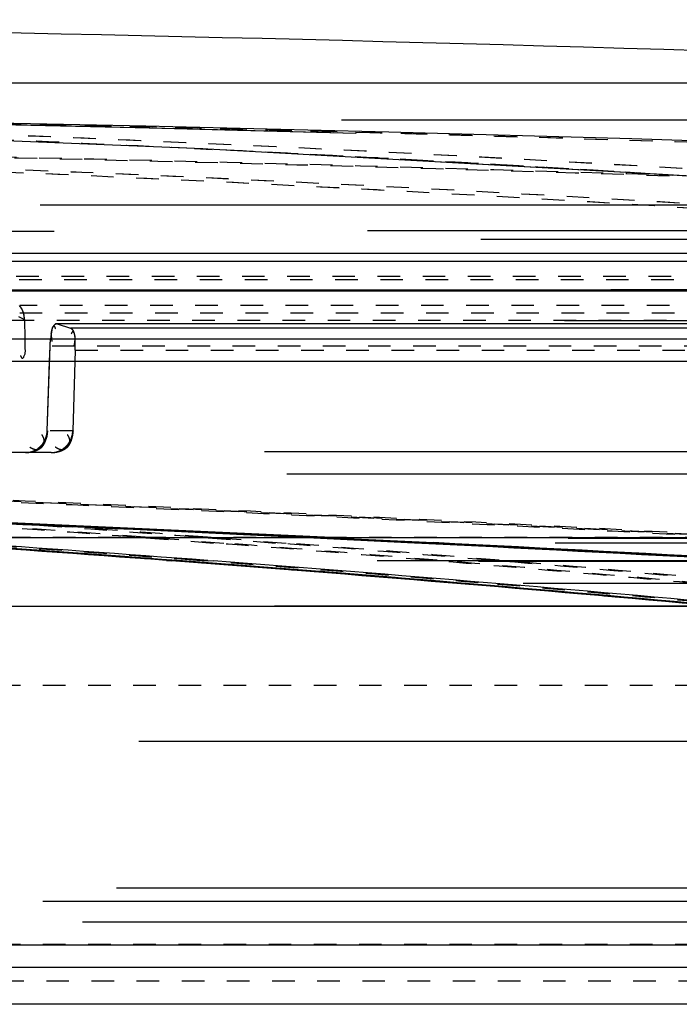
# Model space of a CAD drawing. Units: millimetres. Extents: x -509 to 8504, y -943 to 4010.
# Drawn here: x 8010 to 8039, y 3553 to 3596 of the extents above; entities that cross this region are included whole.
import ezdxf

# ---------------------------------------------------------------- set-up
doc = ezdxf.new("R2010")
doc.units = ezdxf.units.MM
doc.header["$LTSCALE"] = 10
doc.linetypes.add('DOT', pattern=[0.2, 0.1, -0.1])
doc.linetypes.add('HIDDEN', pattern=[9.525, 6.35, -3.175])
doc.layers.add('BEZUGSACHSEN', color=7, linetype='Continuous')
doc.layers.add('DEFAULT_2', color=8, linetype='HIDDEN')

# ---------------------------------------------------------------- blocks, each defined once
blk = doc.blocks.new('ACO BioJet-P-M Links')
at = {"color": 7, "linetype": 'Continuous'}
blk.add_line((9435.514, 8197.429), (9902.314, 8197.429), dxfattribs=at)
at = {"color": 9, "linetype": 'Continuous'}
for p, q in [((9425.514, 8189.893), (9909.598, 8189.893)), ((9910.389, 8188.251), (9424.695, 8188.251)), ((9424.695, 8158.251), (9910.389, 8158.251)), ((9909.598, 8156.609), (9425.514, 8156.609))]:
    blk.add_line(p, q, dxfattribs=at)
at = {"color": 6, "linetype": 'Continuous'}
blk.add_arc((9672.857, 5247.52), 2952.742, 87.539591, 89.750384, dxfattribs=at)
at = {"layer": 'BEZUGSACHSEN', "color": 8, "linetype": 'HIDDEN'}
for p, q in [((9426.751, 8174.251), (9916.751, 8174.251)), ((9426.751, 8159.251), (9916.751, 8159.251))]:
    blk.add_line(p, q, dxfattribs=at)
at = {"layer": 'DEFAULT_2', "color": 8, "linetype": 'HIDDEN'}
for p, q in [((9906.717, 8195.787), (9671.751, 8195.787)), ((9741.827, 8194.505), (9721.175, 8195.368)), ((9736.661, 8195.496), (9730.628, 8195.631)), ((9762.441, 8193.356), (9752.134, 8193.93)), ((9893.38, 8192.015), (9450.115, 8192.015)), ((9907.882, 8190.882), (9435.621, 8190.882)), ((9671.751, 8190.87), (9905.861, 8190.87)), ((9912.89, 8190.489), (9430.603, 8190.488)), ((9731.358, 8189.539), (9785.245, 8189.54)), ((9731.359, 8189.538), (9773.771, 8189.539)), ((9609.784, 8188.221), (9733.719, 8188.221)), ((9733.719, 8188.221), (9671.652, 8188.221)), ((9823.404, 8188.265), (9731.69, 8188.265)), ((9733.719, 8188.224), (9782.453, 8188.225)), ((9733.719, 8188.221), (9789.634, 8188.223)), ((9733.719, 8188.221), (9787.176, 8188.222)), ((9916.602, 8186.897), (9426.9, 8186.896)), ((9733.931, 8186.95), (9733.948, 8186.091)), ((9735.378, 8186.76), (9735.356, 8186.761)), ((9735.356, 8186.761), (9735.378, 8186.76)), ((9788.621, 8186.763), (9735.357, 8186.763)), ((9788.66, 8186.76), (9735.378, 8186.76)), ((9735.378, 8186.76), (9735.971, 8186.572)), ((9789.824, 8186.572), (9735.971, 8186.572)), ((9732.001, 8186.091), (9872.104, 8186.091)), ((9734.939, 8182.016), (9735.065, 8185.763)), ((9735.043, 8185.091), (9735.065, 8185.763)), ((9736.176, 8185.593), (9736.072, 8182.016)), ((9736.176, 8185.593), (9736.162, 8185.091)), ((9785.694, 8185.091), (9732.285, 8185.091)), ((9734.939, 8182.016), (9735.043, 8185.091)), ((9736.162, 8185.091), (9736.072, 8182.016)), ((9903.31, 8181.091), (9440.194, 8181.091)), ((9735.113, 8181.051), (9731.977, 8181.051)), ((9904.309, 8180.091), (9439.194, 8180.091)), ((9916.77, 8177.251), (9426.732, 8177.251)), ((9426.733, 8177.286), (9916.77, 8177.286)), ((9916.193, 8177.035), (9671.751, 8177.035)), ((9725.618, 8177.287), (9746.072, 8177.286)), ((9746.747, 8177.265), (9746.076, 8177.298)), ((9747.238, 8177.265), (9746.567, 8177.298)), ((9746.718, 8177.3), (9747.388, 8177.268)), ((9750.904, 8177.062), (9746.747, 8177.265)), ((9747.227, 8177.3), (9747.897, 8177.268)), ((9751.393, 8177.062), (9747.238, 8177.265)), ((9747.388, 8177.268), (9751.542, 8177.063)), ((9747.897, 8177.268), (9752.049, 8177.063)), ((9912.788, 8176.234), (9430.807, 8176.234)), ((9908.309, 8176.251), (9435.194, 8176.251)), ((9739.627, 8176.351), (9740.685, 8176.272)), ((9740.217, 8176.273), (9740.462, 8176.255)), ((9740.685, 8176.272), (9740.93, 8176.253)), ((9740.931, 8176.253), (9740.686, 8176.271)), ((9740.93, 8176.253), (9744.313, 8175.994)), ((9742.052, 8176.272), (9742.297, 8176.253)), ((9914.772, 8175.251), (9428.732, 8175.251)), ((9903.751, 8174.251), (9439.751, 8174.251)), ((9897.751, 8168.251), (9445.751, 8168.251)), ((9896.751, 8161.751), (9446.751, 8161.751)), ((9893.501, 8161.164), (9450.002, 8161.164)), ((9895.251, 8160.251), (9448.251, 8160.251))]:
    blk.add_line(p, q, dxfattribs=at)
at = {"layer": 'DEFAULT_2', "color": 8, "linetype": 'DOT'}
for p, q in [((9741.534, 8194.518), (9741.448, 8194.523)), ((9741.456, 8194.522), (9742.241, 8194.484)), ((9741.998, 8194.496), (9741.534, 8194.518)), ((9761.638, 8193.405), (9761.559, 8193.41)), ((9762.937, 8193.323), (9761.638, 8193.405)), ((9762.03, 8193.38), (9762.634, 8193.342)), ((9427.57, 8188.868), (9915.9, 8188.868)), ((9782.694, 8188.708), (9731.614, 8188.708)), ((9731.901, 8188.02), (9733.931, 8186.95)), ((9786.497, 8187.565), (9733.719, 8187.565)), ((9916.719, 8187.226), (9426.751, 8187.226)), ((9824.365, 8186.9), (9732.078, 8186.9)), ((9788.151, 8185.763), (9735.075, 8185.763)), ((9736.186, 8185.593), (9790.314, 8185.593)), ((9736.072, 8182.016), (9734.939, 8182.016)), ((9734.139, 8177.881), (9734.578, 8177.85)), ((9734.578, 8177.85), (9735.299, 8177.8)), ((9439.194, 8177.312), (9904.309, 8177.312)), ((9738.814, 8177.311), (9739.306, 8177.274)), ((9739.281, 8177.309), (9739.773, 8177.272)), ((9739.306, 8177.274), (9742.355, 8177.043)), ((9739.773, 8177.272), (9742.82, 8177.04)), ((9741.572, 8177.311), (9742.063, 8177.274)), ((9742.039, 8177.309), (9742.53, 8177.272)), ((9742.063, 8177.274), (9745.106, 8177.043)), ((9742.53, 8177.272), (9745.571, 8177.04)), ((9740.491, 8176.255), (9740.246, 8176.274)), ((9741.808, 8176.255), (9741.564, 8176.274)), ((9751.834, 8176.285), (9752.04, 8176.267)), ((9752.218, 8176.285), (9752.425, 8176.268)), ((9754.566, 8176.285), (9754.772, 8176.267)), ((9754.951, 8176.285), (9755.157, 8176.268)), ((9446.751, 8170.751), (9896.751, 8170.751)), ((9426.751, 8159.276), (9916.719, 8159.276)), ((9915.9, 8157.634), (9427.57, 8157.634))]:
    blk.add_line(p, q, dxfattribs=at)
at = {"layer": 'DEFAULT_2', "color": 8, "linetype": 'HIDDEN'}
blk.add_lwpolyline([(9803.617, 8190.197), (9783.016, 8191.921), (9762.408, 8193.358), (9741.794, 8194.507)], dxfattribs=at)
for centre, radius, start, end in [((9671.792, 5442.606), 2753.654, 86.419544, 89.058734), ((9672.857, 5247.52), 2948.742, 85.779601, 89.127225), ((9671.787, 5442.544), 2753.716, 86.419277, 88.650063), ((9732.891, 8186.921), 1.041, 7.6711, 13.7521), ((9732.953, 8186.929), 0.978, 1.1959, 7.6862), ((9739.457, 8185.653), 4.391, 171.5535, 173.8076), ((9740.308, 8185.556), 5.248, 173.7562, 174.655), ((9733.889, 8182.065), 1.052, 342.8737, 350.0358), ((9733.978, 8182.05), 0.962, 350.0067, 357.9958), ((9733.979, 8182.05), 0.961, 350.1944, 357.9978), ((9735.016, 8182.062), 1.058, 340.4182, 350.5767), ((9735.114, 8182.045), 0.958, 350.5884, 358.2652), ((9734.006, 8181.969), 0.903, 315.1075, 321.3356), ((9733.913, 8182.041), 1.02, 323.7481, 329.4393), ((9733.864, 8182.07), 1.078, 329.4351, 336.1426), ((9733.85, 8182.077), 1.093, 336.1212, 342.8978), ((9735.139, 8181.968), 0.904, 315.2562, 322.3815), ((9734.987, 8182.071), 1.088, 333.3945, 340.4749), ((9733.961, 8182.006), 0.956, 278.2595, 287.0388), ((9733.945, 8182.059), 1.011, 287.0066, 296.4995), ((9733.944, 8182.061), 1.013, 288.7993, 296.4102), ((9733.953, 8182.045), 0.995, 296.3803, 304.5593), ((9735.099, 8182), 0.95, 278.3713, 286.1555), ((9735.098, 8182.005), 0.955, 278.5257, 287.13), ((9735.084, 8182.053), 1.005, 286.1428, 300.4629), ((9735.085, 8182.051), 1.003, 287.0904, 293.2947), ((9735.092, 8182.039), 0.988, 296.6114, 304.7514), ((9735.105, 8182.019), 0.965, 300.4456, 307.5208), ((9735.149, 8181.962), 0.893, 307.5024, 315.122), ((9610.302, 5338.262), 2842.339, 87.238792, 87.656685), ((9609.686, 5334.833), 2845.768, 87.239987, 87.647094), ((9610.279, 5336.195), 2844.37, 87.253619, 87.657874), ((9609.682, 5332.771), 2847.795, 87.254801, 87.64866), ((9625.409, 6646.466), 1534.109, 85.708164, 86.121813), ((9625.416, 6647.595), 1533.017, 85.687758, 86.101431), ((9625.397, 6646.935), 1533.676, 85.728585, 86.102098), ((9627.155, 6654.95), 1525.655, 85.680951, 86.095566), ((9609.672, 5332.567), 2847.999, 86.853927, 87.157552), ((9610.298, 5336.59), 2843.974, 86.85237, 87.156282), ((9609.662, 5334.327), 2846.275, 86.839199, 87.142756), ((9610.307, 5338.368), 2842.232, 86.837628, 87.141473), ((9625.279, 6644.742), 1535.838, 85.2408, 85.698966), ((9625.287, 6645.893), 1534.724, 85.223149, 85.678559), ((9627.091, 6654.106), 1526.501, 85.214326, 85.671732), ((9625.239, 6644.871), 1535.746, 85.224153, 85.553113), ((9625.116, 6642.78), 1537.807, 84.798219, 85.240798), ((9625.125, 6643.955), 1536.668, 84.780607, 85.223147), ((9625.096, 6643.167), 1537.457, 84.781943, 85.224129), ((9627.001, 6653.029), 1527.582, 84.77023, 85.214322)]:
    blk.add_arc(centre, radius, start, end, dxfattribs=at)
at = {"layer": 'DEFAULT_2', "color": 8, "linetype": 'DOT'}
for centre, radius, start, end in [((9673.788, 5445.53), 2750.73, 86.417434, 89.086114), ((9673.793, 5445.483), 2750.777, 88.379144, 89.040193), ((9675.117, 6720.778), 1475.482, 85.107253, 88.448055), ((9675.115, 6720.757), 1475.504, 85.107622, 88.343252), ((9669.773, 6717.588), 1478.672, 87.221334, 88.002341), ((9669.772, 6717.565), 1478.695, 87.221672, 87.989476), ((9673.8, 5445.853), 2750.406, 86.418179, 88.379086), ((9670.794, 6715.61), 1479.177, 85.851135, 88.776321), ((9674.091, 6720.728), 1474.058, 85.84464, 88.776595), ((9672.215, 5443.599), 2751.186, 88.078143, 89.105081), ((9673.404, 5445.423), 2749.362, 88.120667, 89.104996), ((9669.665, 6715.373), 1480.891, 86.442341, 87.200299), ((9669.662, 6715.327), 1480.936, 86.424075, 87.19088), ((9670.759, 6715.029), 1479.759, 85.851392, 88.238715), ((9674.087, 6720.684), 1474.102, 85.844594, 88.361245), ((9669.495, 6712.674), 1483.595, 85.639433, 86.400658), ((9610.555, 5338.296), 2843.286, 86.858224, 87.663375), ((9610.557, 5336.566), 2844.981, 86.872994, 87.66477), ((9609.418, 5334.562), 2847.022, 86.859762, 87.643498), ((9609.422, 5332.885), 2848.663, 86.874508, 87.644912), ((9627.883, 6655.909), 1525.676, 86.006369, 86.293604), ((9627.864, 6654.681), 1526.87, 85.729167, 86.295775), ((9624.714, 6647.57), 1534.023, 85.716922, 86.194908), ((9624.712, 6646.588), 1534.97, 85.736988, 86.166989), ((9627.842, 6655.338), 1526.249, 85.709019, 85.962719), ((9625.422, 6645.964), 1534.611, 85.708977, 86.122235), ((9627.133, 6654.017), 1526.551, 85.701062, 86.115775), ((9624.559, 6644.557), 1537.006, 85.250076, 85.60455), ((9624.562, 6645.573), 1536.026, 85.232767, 85.584479), ((9627.781, 6653.576), 1527.978, 85.240371, 85.596236), ((9627.773, 6654.437), 1527.153, 85.223018, 85.576074), ((9625.299, 6644.323), 1536.257, 85.241453, 85.699784), ((9627.075, 6653.253), 1527.318, 85.231722, 85.691839), ((9624.411, 6642.788), 1538.782, 84.807296, 85.242341), ((9624.405, 6643.692), 1537.913, 84.789996, 85.225029), ((9627.699, 6652.6), 1528.957, 84.795705, 85.232609), ((9627.695, 6653.5), 1528.093, 84.778364, 85.215257), ((9625.133, 6642.336), 1538.251, 84.799181, 85.24145), ((9626.983, 6652.153), 1528.422, 84.787554, 85.231717)]:
    blk.add_arc(centre, radius, start, end, dxfattribs=at)
at = {"layer": 'DEFAULT_2', "color": 8, "linetype": 'HIDDEN'}
for points in [[(9733.931, 8186.95), (9733.927, 8187.168), (9733.847, 8187.395), (9733.71, 8187.565)], [(9734.949, 8182.016), (9734.935, 8181.793), (9734.878, 8181.56), (9734.754, 8181.374)], [(9736.072, 8182.016), (9736.066, 8181.815), (9735.994, 8181.608), (9735.876, 8181.444)]]:
    blk.add_open_spline(points, degree=3, dxfattribs=at)
for points, knots in [([(9733.71, 8187.565), (9733.756, 8187.508), (9733.834, 8187.381), (9733.884, 8187.241), (9733.902, 8187.169)], [0, 0, 0, 0, 0.494808, 1, 1, 1, 1]), ([(9735.304, 8186.747), (9735.27, 8186.728), (9735.087, 8186.516), (9735.105, 8186.206), (9735.144, 8185.979)], [0, 0, 0, 0, 0.144632, 1, 1, 1, 1]), ([(9735.164, 8186.543), (9735.173, 8186.573), (9735.181, 8186.615), (9735.222, 8186.66), (9735.237, 8186.656)], [0, 0, 0, 0, 0.673625, 1, 1, 1, 1]), ([(9735.237, 8186.656), (9735.252, 8186.652), (9735.279, 8186.607), (9735.292, 8186.566), (9735.3, 8186.536)], [0, 0, 0, 0, 0.329394, 1, 1, 1, 1]), ([(9735.356, 8186.763), (9735.347, 8186.763), (9735.329, 8186.76), (9735.312, 8186.752), (9735.304, 8186.747)], [0, 0, 0, 0, 0.468667, 1, 1, 1, 1]), ([(9735.114, 8186.298), (9735.121, 8186.343), (9735.135, 8186.425), (9735.153, 8186.507), (9735.164, 8186.543)], [0, 0, 0, 0, 0.544713, 1, 1, 1, 1]), ([(9735.971, 8186.572), (9735.982, 8186.569), (9736.005, 8186.556), (9736.025, 8186.538), (9736.034, 8186.528)], [0, 0, 0, 0, 0.445295, 1, 1, 1, 1]), ([(9736.176, 8185.593), (9736.18, 8185.703), (9736.164, 8185.965), (9736.201, 8186.209), (9736.072, 8186.463), (9736.021, 8186.358), (9736.006, 8186.322)], [0, 0, 0, 0, 0.344084, 0.7879, 0.876518, 1, 1, 1, 1]), ([(9736.034, 8186.528), (9736.077, 8186.482), (9736.147, 8186.33), (9736.161, 8186.168), (9736.159, 8186.071)], [0, 0, 0, 0, 0.39389, 1, 1, 1, 1]), ([(9733.948, 8186.091), (9733.952, 8185.974), (9733.931, 8185.699), (9733.986, 8185.428), (9733.825, 8185.175), (9733.783, 8185.304), (9733.767, 8185.348)], [0, 0, 0, 0, 0.341715, 0.780817, 0.861065, 1, 1, 1, 1]), ([(9733.948, 8186.091), (9733.952, 8185.974), (9733.931, 8185.699), (9733.986, 8185.428), (9733.825, 8185.175), (9733.783, 8185.304), (9733.767, 8185.348)], [0, 0, 0, 0, 0.341715, 0.780817, 0.861065, 1, 1, 1, 1]), ([(9735.065, 8185.763), (9735.067, 8185.808), (9735.072, 8185.902), (9735.079, 8185.996), (9735.084, 8186.045)], [0, 0, 0, 0, 0.480356, 1, 1, 1, 1]), ([(9736.159, 8186.071), (9736.157, 8186.025), (9736.149, 8185.927), (9736.131, 8185.831), (9736.119, 8185.78)], [0, 0, 0, 0, 0.467809, 1, 1, 1, 1]), ([(9734.779, 8181.705), (9734.77, 8181.728), (9734.748, 8181.775), (9734.721, 8181.82), (9734.706, 8181.843)], [0, 0, 0, 0, 0.472389, 1, 1, 1, 1]), ([(9734.851, 8181.638), (9734.868, 8181.678), (9734.898, 8181.759), (9734.918, 8181.844), (9734.926, 8181.886)], [0, 0, 0, 0, 0.50145, 1, 1, 1, 1]), ([(9735.913, 8181.705), (9735.905, 8181.728), (9735.882, 8181.775), (9735.855, 8181.82), (9735.84, 8181.843)], [0, 0, 0, 0, 0.472315, 1, 1, 1, 1]), ([(9736.082, 8182.016), (9736.077, 8181.934), (9736.052, 8181.765), (9736.002, 8181.601), (9735.968, 8181.52)], [0, 0, 0, 0, 0.483577, 1, 1, 1, 1]), ([(9734.754, 8181.374), (9734.736, 8181.347), (9734.697, 8181.297), (9734.65, 8181.254), (9734.625, 8181.237)], [0, 0, 0, 0, 0.516272, 1, 1, 1, 1]), ([(9734.736, 8181.438), (9734.722, 8181.419), (9734.693, 8181.382), (9734.662, 8181.348), (9734.645, 8181.332)], [0, 0, 0, 0, 0.503289, 1, 1, 1, 1]), ([(9734.689, 8181.293), (9734.707, 8181.31), (9734.741, 8181.347), (9734.767, 8181.389), (9734.778, 8181.411)], [0, 0, 0, 0, 0.507652, 1, 1, 1, 1]), ([(9734.711, 8181.405), (9734.739, 8181.44), (9734.791, 8181.515), (9734.832, 8181.596), (9734.851, 8181.638)], [0, 0, 0, 0, 0.496315, 1, 1, 1, 1]), ([(9734.778, 8181.411), (9734.786, 8181.43), (9734.801, 8181.469), (9734.807, 8181.51), (9734.809, 8181.531)], [0, 0, 0, 0, 0.49314, 1, 1, 1, 1]), ([(9734.809, 8181.531), (9734.811, 8181.559), (9734.807, 8181.619), (9734.79, 8181.676), (9734.779, 8181.705)], [0, 0, 0, 0, 0.469824, 1, 1, 1, 1]), ([(9735.758, 8181.238), (9735.793, 8181.262), (9735.857, 8181.317), (9735.904, 8181.388), (9735.92, 8181.425)], [0, 0, 0, 0, 0.515087, 1, 1, 1, 1]), ([(9735.876, 8181.444), (9735.862, 8181.424), (9735.832, 8181.386), (9735.799, 8181.349), (9735.782, 8181.332)], [0, 0, 0, 0, 0.503477, 1, 1, 1, 1]), ([(9735.911, 8181.408), (9735.899, 8181.388), (9735.873, 8181.348), (9735.844, 8181.312), (9735.828, 8181.295)], [0, 0, 0, 0, 0.511359, 1, 1, 1, 1]), ([(9735.855, 8181.416), (9735.875, 8181.442), (9735.913, 8181.497), (9735.945, 8181.554), (9735.96, 8181.584)], [0, 0, 0, 0, 0.496968, 1, 1, 1, 1]), ([(9735.968, 8181.52), (9735.959, 8181.501), (9735.942, 8181.463), (9735.922, 8181.426), (9735.911, 8181.408)], [0, 0, 0, 0, 0.506506, 1, 1, 1, 1]), ([(9735.92, 8181.425), (9735.937, 8181.465), (9735.955, 8181.562), (9735.932, 8181.657), (9735.913, 8181.705)], [0, 0, 0, 0, 0.461329, 1, 1, 1, 1]), ([(9733.975, 8181.051), (9734.025, 8181.051), (9734.125, 8181.06), (9734.223, 8181.086), (9734.271, 8181.102)], [0, 0, 0, 0, 0.495134, 1, 1, 1, 1]), ([(9734.098, 8181.06), (9734.078, 8181.057), (9734.037, 8181.053), (9733.996, 8181.051), (9733.975, 8181.051)], [0, 0, 0, 0, 0.502459, 1, 1, 1, 1]), ([(9733.985, 8181.051), (9734.027, 8181.053), (9734.115, 8181.06), (9734.202, 8181.075), (9734.247, 8181.085)], [0, 0, 0, 0, 0.480122, 1, 1, 1, 1]), ([(9734.291, 8181.216), (9734.269, 8181.226), (9734.224, 8181.251), (9734.182, 8181.28), (9734.161, 8181.297)], [0, 0, 0, 0, 0.470652, 1, 1, 1, 1]), ([(9734.247, 8181.085), (9734.284, 8181.094), (9734.359, 8181.113), (9734.432, 8181.14), (9734.467, 8181.155)], [0, 0, 0, 0, 0.500981, 1, 1, 1, 1]), ([(9734.457, 8181.179), (9734.43, 8181.178), (9734.373, 8181.185), (9734.319, 8181.204), (9734.291, 8181.216)], [0, 0, 0, 0, 0.468349, 1, 1, 1, 1]), ([(9734.625, 8181.237), (9734.6, 8181.22), (9734.547, 8181.191), (9734.487, 8181.18), (9734.457, 8181.179)], [0, 0, 0, 0, 0.49847, 1, 1, 1, 1]), ([(9734.467, 8181.155), (9734.488, 8181.163), (9734.527, 8181.182), (9734.566, 8181.203), (9734.584, 8181.214)], [0, 0, 0, 0, 0.506019, 1, 1, 1, 1]), ([(9734.645, 8181.332), (9734.626, 8181.312), (9734.585, 8181.275), (9734.54, 8181.241), (9734.517, 8181.226)], [0, 0, 0, 0, 0.497766, 1, 1, 1, 1]), ([(9734.584, 8181.214), (9734.603, 8181.226), (9734.64, 8181.25), (9734.673, 8181.278), (9734.689, 8181.293)], [0, 0, 0, 0, 0.508896, 1, 1, 1, 1]), ([(9735.113, 8181.051), (9735.134, 8181.051), (9735.176, 8181.053), (9735.219, 8181.058), (9735.24, 8181.061)], [0, 0, 0, 0, 0.497541, 1, 1, 1, 1]), ([(9735.123, 8181.051), (9735.162, 8181.052), (9735.243, 8181.059), (9735.324, 8181.072), (9735.365, 8181.081)], [0, 0, 0, 0, 0.480733, 1, 1, 1, 1]), ([(9735.433, 8181.214), (9735.41, 8181.224), (9735.363, 8181.249), (9735.32, 8181.28), (9735.297, 8181.297)], [0, 0, 0, 0, 0.469408, 1, 1, 1, 1]), ([(9735.365, 8181.081), (9735.395, 8181.087), (9735.455, 8181.102), (9735.514, 8181.12), (9735.543, 8181.131)], [0, 0, 0, 0, 0.498856, 1, 1, 1, 1]), ([(9735.594, 8181.179), (9735.568, 8181.178), (9735.513, 8181.184), (9735.46, 8181.202), (9735.433, 8181.214)], [0, 0, 0, 0, 0.469313, 1, 1, 1, 1]), ([(9735.543, 8181.131), (9735.566, 8181.139), (9735.61, 8181.156), (9735.653, 8181.177), (9735.674, 8181.188)], [0, 0, 0, 0, 0.504762, 1, 1, 1, 1]), ([(9735.72, 8181.212), (9735.7, 8181.202), (9735.66, 8181.186), (9735.616, 8181.18), (9735.594, 8181.179)], [0, 0, 0, 0, 0.494952, 1, 1, 1, 1]), ([(9735.782, 8181.332), (9735.762, 8181.313), (9735.722, 8181.276), (9735.678, 8181.242), (9735.655, 8181.227)], [0, 0, 0, 0, 0.497751, 1, 1, 1, 1]), ([(9735.674, 8181.188), (9735.689, 8181.195), (9735.717, 8181.211), (9735.744, 8181.229), (9735.758, 8181.238)], [0, 0, 0, 0, 0.50565, 1, 1, 1, 1]), ([(9735.828, 8181.295), (9735.812, 8181.278), (9735.778, 8181.247), (9735.74, 8181.222), (9735.72, 8181.212)], [0, 0, 0, 0, 0.510365, 1, 1, 1, 1])]:
    blk.add_open_spline(points, degree=3, knots=knots, dxfattribs=at)

msp = doc.modelspace()

# ---------------------------------------------------------------- block references
msp.add_blockref('ACO BioJet-P-M Links', (-1723.472, -4603.984))

doc.saveas('drawing.dxf')
